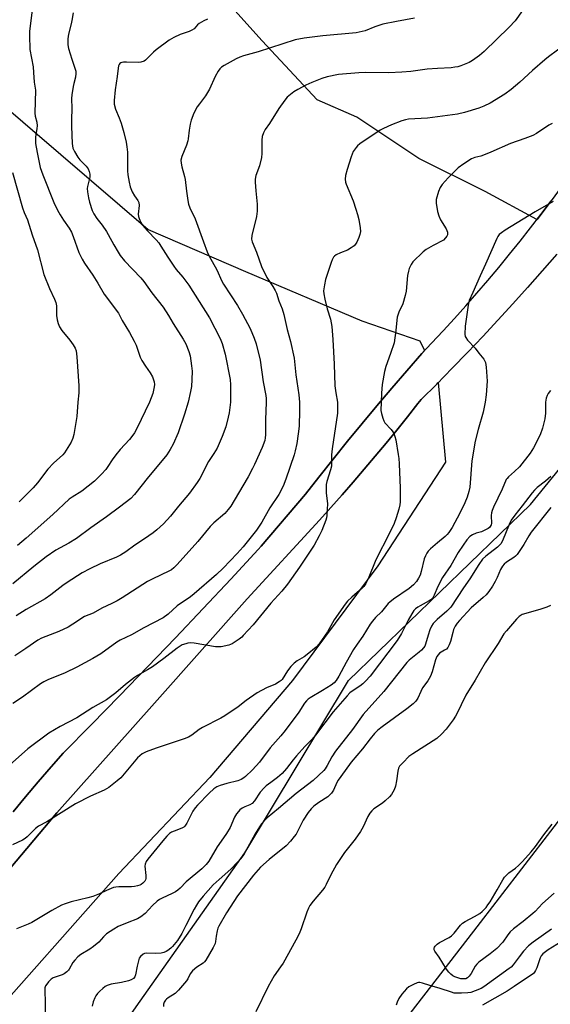
# Model space of a CAD drawing. Units: inches. Extents: x 1165771 to 1171771, y 549459 to 553459.
# Drawn here: x 1167891 to 1168092, y 551772 to 552145 of the extents above; entities that cross this region are included whole.
import ezdxf

# ---------------------------------------------------------------- set-up
doc = ezdxf.new("R2010")
doc.units = ezdxf.units.IN
doc.header["$MEASUREMENT"] = 0
for name, color, linetype in [('NTRL-Pasture Land', 2, 'Continuous'), ('TRANS-Road', 130, 'Continuous'), ('Undefined', 1, 'Continuous')]:
    doc.layers.add(name, color=color, linetype=linetype)

msp = doc.modelspace()

# ---------------------------------------------------------------- linework, layer by layer
at = {"layer": 'NTRL-Pasture Land'}
for points in [[(1168359.35, 552204.69), (1168348.39, 552145.1), (1168351.9, 552106.48), (1168344.27, 552089.46), (1168327.5, 552054.51), (1168286.82, 552024.13), (1168286.64, 552015.91), (1168243.16, 551973.52), (1168217.93, 551950.74), (1168193.05, 551939.8), (1168142.2, 551899.98), (1168101.84, 551849.95), (1168062.96, 551799.44), (1168015.44, 551738.09)], [(1167926.53, 551758.65), (1167976.13, 551829.12), (1168015.55, 551894.44), (1168084.57, 551961.21), (1168121.87, 552007.05), (1168161.1, 552055.16), (1168203.98, 552101.93), (1168235.8, 552143.11), (1168246.4, 552148.54)], [(1167877.92, 551812.44), (1167904.89, 551844.25), (1167941.88, 551885.86), (1167977.02, 551925.44), (1168004.48, 551955.29), (1168008.78, 551960.09), (1168013.05, 551964.91), (1168017.27, 551969.77), (1168021.46, 551974.66), (1168025.62, 551979.57), (1168029.73, 551984.51), (1168033.81, 551989.48), (1168037.84, 551994.48), (1168041.84, 551999.5), (1168043.03, 552001.01), (1168048.94, 552006.94), (1168049.46, 552007.46), (1168052.24, 551977.33), (1168026.58, 551937.91), (1167994.26, 551894.47), (1167962.85, 551857.62), (1167928.33, 551821.21), (1167874.82, 551760.83)]]:
    msp.add_lwpolyline(points, dxfattribs=at)
for points in [[(1168141.65, 552146.43, 0), (1168130.75, 552130.88, 0), (1168119.79, 552115.39, 0), (1168110.7, 552102.64, 0), (1168107.14, 552097.31, 0), (1168103.52, 552092.02, 0), (1168099.84, 552086.77, 0), (1168096.11, 552081.56, 0), (1168092.32, 552076.39, 0), (1168088.47, 552071.26, 0), (1168086.99, 552069.34, 0), (1168086.92, 552069.33, 0), (1168067.31, 552079.95, 0), (1168042.18, 552092.51, 0), (1168018.7, 552108.15, 0), (1168003.57, 552114.73, 0), (1167982.8, 552137.08, 0), (1167946.18, 552177.91, 0)], [(1167852.58, 552140.34, 0), (1167895.58, 552103.22, 0), (1167939.45, 552065.62, 0), (1167976.41, 552049.67, 0), (1168020.55, 552030.87, 0), (1168042.54, 552023.38, 0), (1168044.36, 552019.7, 0), (1168043.3, 552018.58, 0), (1168037.57, 552012, 0), (1168031.89, 552005.38, 0), (1168026.26, 551998.71, 0), (1168020.67, 551992, 0), (1168015.14, 551985.25, 0), (1168009.65, 551978.45, 0), (1168004.2, 551971.62, 0), (1167999.15, 551965.17, 0), (1167982.33, 551945.4, 0), (1167981.19, 551944.17, 0), (1167970.8, 551932.97, 0), (1167960.36, 551921.82, 0), (1167949.85, 551910.72, 0), (1167939.3, 551899.68, 0), (1167928.69, 551888.68, 0), (1167918.02, 551877.74, 0), (1167907.3, 551866.85, 0), (1167902.71, 551861.66, 0), (1167897.84, 551856.03, 0), (1167893.04, 551850.35, 0), (1167888.3, 551844.62, 0)]]:
    msp.add_polyline3d(points, dxfattribs=at)
at = {"layer": 'TRANS-Road'}
for points in [[(1167888.3, 551844.62), (1167893.04, 551850.35), (1167897.84, 551856.03), (1167902.71, 551861.66), (1167907.3, 551866.85), (1167918.02, 551877.74), (1167928.69, 551888.68), (1167939.3, 551899.68), (1167949.85, 551910.72), (1167960.36, 551921.82), (1167970.8, 551932.97), (1167981.19, 551944.17), (1167982.33, 551945.4), (1167999.15, 551965.17), (1168004.2, 551971.62), (1168009.65, 551978.45), (1168015.14, 551985.25), (1168020.67, 551992), (1168026.26, 551998.71), (1168031.89, 552005.38), (1168037.57, 552012), (1168043.3, 552018.58), (1168046.98, 552022.43), (1168051.37, 552027.1), (1168055.7, 552031.82), (1168059.98, 552036.59), (1168064.21, 552041.41), (1168068.39, 552046.27), (1168072.52, 552051.18), (1168076.59, 552056.14), (1168080.6, 552061.14), (1168084.56, 552066.18), (1168088.47, 552071.26), (1168092.32, 552076.39)], [(1168094.49, 552056.15), (1168088.98, 552049.83), (1168083.41, 552043.56), (1168077.79, 552037.33), (1168072.12, 552031.16), (1168066.4, 552025.03), (1168060.63, 552018.95), (1168054.81, 552012.92), (1168048.94, 552006.94), (1168043.03, 552001.01), (1168041.84, 551999.5), (1168037.84, 551994.48), (1168033.81, 551989.48), (1168029.73, 551984.51), (1168025.62, 551979.57), (1168021.46, 551974.66), (1168017.27, 551969.77), (1168013.05, 551964.91), (1168008.78, 551960.09), (1168004.48, 551955.29), (1167977.02, 551925.44), (1167941.88, 551885.86), (1167904.89, 551844.25), (1167877.92, 551812.44)]]:
    msp.add_lwpolyline(points, dxfattribs=at)
at = {"layer": 'Undefined'}
for points, elevation in [([(1167895.47, 552148.81), (1167894.7, 552142.88), (1167894.49, 552140.63), (1167894.46, 552139.18), (1167894.67, 552133.82), (1167895.84, 552127.3), (1167896.05, 552125.11), (1167896.23, 552121.46), (1167896.8, 552118.47), (1167896.55, 552109.65), (1167896.7, 552108.5), (1167897.26, 552106.23), (1167897.36, 552104.9), (1167897.3, 552103.84), (1167896.8, 552100.56), (1167896.73, 552099.09), (1167896.77, 552098.22), (1167897.36, 552094.71), (1167898.58, 552089.07), (1167899.49, 552086.27), (1167903.71, 552075.77), (1167905.08, 552072.89), (1167906.09, 552071.1), (1167907.34, 552069.1), (1167909.56, 552066.03), (1167910.43, 552064.58), (1167911.12, 552062.93), (1167913.27, 552056.86), (1167914.51, 552054.25), (1167915.4, 552052.75), (1167918.53, 552048.25), (1167920.42, 552045.19), (1167922.83, 552041.08), (1167928.25, 552033.78), (1167929.61, 552031.02), (1167932.4, 552026.5), (1167934.22, 552023.24), (1167934.9, 552021.65), (1167936.51, 552017.18), (1167937.12, 552015.86), (1167938.44, 552013.7), (1167940.29, 552011.21), (1167941.11, 552009.66), (1167941.56, 552008.58), (1167941.77, 552007.77), (1167941.86, 552006.72), (1167941.82, 552005.92), (1167941.32, 552003.4), (1167940.04, 552000)], 230), ([(1168081.51, 552148.6), (1168078.74, 552144.78), (1168076.41, 552142.32), (1168066.92, 552133.04), (1168065.14, 552131.53), (1168062.47, 552129.72), (1168061.23, 552128.97), (1168058.08, 552127.65), (1168056.99, 552127.31), (1168055.85, 552127.08), (1168054.38, 552126.92), (1168049.29, 552126.69), (1168045.33, 552126.41), (1168039.18, 552125.56), (1168035.72, 552125.29), (1168030.8, 552125.04), (1168021.77, 552125.09), (1168019.4, 552125.01), (1168011.66, 552124.31), (1168007.43, 552123.43), (1168005.43, 552122.82), (1168001.64, 552121.36), (1167999.31, 552120.33), (1167996.26, 552118.72), (1167994.78, 552117.84), (1167993.46, 552116.83), (1167992.23, 552115.71), (1167991.29, 552114.57), (1167989.02, 552111.43), (1167985.51, 552105.78), (1167983.86, 552103.46), (1167983.21, 552102.19), (1167982.74, 552100.84), (1167982.58, 552099.4), (1167982.64, 552094.36), (1167982.54, 552092.89), (1167981.77, 552089.71), (1167980.39, 552086.09), (1167980.05, 552084.67), (1167980.05, 552083.49), (1167980.3, 552080.22), (1167980.84, 552075.16), (1167980.8, 552072.49), (1167980.58, 552070.43), (1167978.87, 552063.3), (1167978.73, 552061.9), (1167978.94, 552060.83), (1167980.62, 552056.94), (1167982.49, 552051.55), (1167984.51, 552047.31), (1167986.85, 552043.99), (1167987.69, 552042.43), (1167988.13, 552041.37), (1167989.12, 552038.46), (1167990.3, 552035.47), (1167991.01, 552033.35), (1167992.28, 552027.59), (1167993.49, 552023.01), (1167994.83, 552016.77), (1167995.51, 552010.49), (1167996.65, 552002.79), (1167996.85, 552000)], 222), ([(1167911.05, 552147.77), (1167910.59, 552144.81), (1167910.35, 552143.64), (1167909.27, 552139.64), (1167909.02, 552137.93), (1167909.08, 552135.64), (1167909.3, 552134.21), (1167910.5, 552130.22), (1167911.83, 552126.44), (1167912.04, 552125.63), (1167912.13, 552124.76), (1167912, 552123.34), (1167911.32, 552120.91), (1167911.09, 552119.79), (1167910.6, 552116.67), (1167910.46, 552115.24), (1167910.54, 552111.45), (1167910.39, 552107.28), (1167910.41, 552104.62), (1167910.74, 552098.14), (1167910.99, 552096.46), (1167911.52, 552095.14), (1167912.89, 552092.95), (1167913.61, 552092.05), (1167916.03, 552089.58), (1167916.73, 552088.59), (1167917.18, 552087.61), (1167917.37, 552086.54), (1167917.37, 552085.45), (1167916.46, 552081.93), (1167916.41, 552081.08), (1167916.48, 552079.9), (1167916.83, 552077.6), (1167917.24, 552075.91), (1167918.23, 552072.83), (1167918.88, 552071.5), (1167920.02, 552069.75), (1167922.05, 552067.2), (1167923.64, 552064.82), (1167924.38, 552063.6), (1167926.47, 552059.7), (1167928.12, 552056.91), (1167928.93, 552055.71), (1167930.58, 552053.73), (1167936.69, 552047.25), (1167937.8, 552045.85), (1167940.88, 552041.55), (1167945.15, 552036.16), (1167947.23, 552032.9), (1167948.97, 552029.85), (1167952.81, 552023.93), (1167953.79, 552022.2), (1167954.93, 552019.3), (1167955.42, 552017.66), (1167955.98, 552013.87), (1167956.17, 552011.82), (1167956.11, 552008.72), (1167955.89, 552005.96), (1167955.56, 552004.05), (1167954.64, 552000)], 228), ([(1167962.02, 552145.29), (1167960.65, 552144.75), (1167958.85, 552143.7), (1167958.17, 552143.15), (1167956.91, 552141.69), (1167956.13, 552141.12), (1167955.1, 552140.71), (1167951.6, 552139.58), (1167949.23, 552138.38), (1167947.46, 552137.34), (1167942.6, 552133.73), (1167941.57, 552132.8), (1167939.06, 552130.25), (1167938.45, 552129.74), (1167938, 552129.47), (1167936.73, 552129.05), (1167935.66, 552128.92), (1167931.29, 552129.1), (1167930.12, 552129.07), (1167929.58, 552128.96), (1167929.17, 552128.75), (1167928.81, 552128.47), (1167928.53, 552128.11), (1167928.31, 552127.61), (1167928.14, 552126.77), (1167927.77, 552123.63), (1167926.98, 552118.57), (1167926.58, 552114.53), (1167926.61, 552113.1), (1167927.11, 552111.16), (1167928.47, 552107.97), (1167929.24, 552105.87), (1167930.25, 552102.37), (1167931.15, 552098.64), (1167931.47, 552096.91), (1167931.71, 552094.88), (1167931.69, 552087.8), (1167931.83, 552086.36), (1167932.29, 552083.46), (1167932.65, 552081.75), (1167933.43, 552079.87), (1167934.27, 552078.34), (1167935.63, 552076.5), (1167935.97, 552075.75), (1167936.05, 552074.63), (1167935.75, 552071.38), (1167935.86, 552070.55), (1167936.1, 552069.76), (1167936.74, 552068.21), (1167937.37, 552067.26), (1167939.25, 552065.03), (1167942.57, 552061.63), (1167943.55, 552060.51), (1167944.37, 552059.3), (1167946.94, 552055.02), (1167949.23, 552051.6), (1167950.15, 552050.44), (1167952.68, 552047.51), (1167954.96, 552044.46), (1167962.71, 552031.99), (1167966.81, 552024.2), (1167967.6, 552022.29), (1167968.76, 552018.26), (1167970.64, 552008.64), (1167970.78, 552006.61), (1167970.71, 552000)], 226), ([(1168040.5, 552145.68), (1168033.66, 552144.49), (1168028.57, 552143.46), (1168025.51, 552142.48), (1168021.78, 552140.96), (1168019.56, 552140.37), (1168018.41, 552140.21), (1168005.73, 552139.01), (1167998.66, 552138.11), (1167995.25, 552137.56), (1167981.23, 552132.99), (1167975.61, 552131.38), (1167974.23, 552130.91), (1167972.92, 552130.27), (1167968.3, 552127.73), (1167967.32, 552127.11), (1167966.69, 552126.54), (1167966.03, 552125.61), (1167964.89, 552123.58), (1167962.74, 552118.84), (1167962.07, 552117.52), (1167961.23, 552116.3), (1167958.92, 552113.29), (1167958.13, 552112.04), (1167956.84, 552109.68), (1167955.78, 552107), (1167955.43, 552105.56), (1167955.02, 552103.2), (1167954.73, 552099.99), (1167954.58, 552099.15), (1167954.03, 552097.53), (1167952.29, 552093.2), (1167951.93, 552091.82), (1167951.99, 552090.72), (1167952.27, 552089.32), (1167953.32, 552085.68), (1167953.58, 552084.56), (1167954.06, 552080.04), (1167954.52, 552076.55), (1167954.78, 552075.12), (1167955.27, 552073.78), (1167957.31, 552069.55), (1167960.44, 552060.91), (1167961.9, 552057.09), (1167962.6, 552055.49), (1167965.61, 552050.28), (1167967.44, 552046), (1167968.08, 552044.76), (1167973.39, 552036.7), (1167975.3, 552033.42), (1167978.18, 552028.03), (1167979.74, 552024.37), (1167980.46, 552022.2), (1167981.95, 552016.01), (1167983.11, 552007.82), (1167984.12, 552002.54), (1167984.25, 552001.4), (1167984.25, 552000)], 224), ([(1168098.14, 552136.07), (1168091.34, 552131.06), (1168089.96, 552129.96), (1168085.29, 552125.89), (1168080.53, 552121.41), (1168077.13, 552118.61), (1168074.77, 552116.86), (1168069.19, 552113.44), (1168066.8, 552112.32), (1168064.95, 552111.62), (1168059.55, 552109.97), (1168056.86, 552109.3), (1168045.48, 552107.76), (1168038.21, 552107.4), (1168037.07, 552107.21), (1168035.67, 552106.83), (1168031.75, 552105.24), (1168028.81, 552103.88), (1168027.55, 552103.2), (1168019.82, 552098.03), (1168018.96, 552097.33), (1168018.41, 552096.71), (1168017.32, 552095.09), (1168016.53, 552093.18), (1168014.95, 552088.33), (1168014.39, 552086.03), (1168014.23, 552084.61), (1168014.38, 552083.54), (1168014.62, 552082.72), (1168017.21, 552076.43), (1168018.3, 552073.32), (1168018.94, 552071.21), (1168019.37, 552069.3), (1168019.92, 552066.19), (1168019.98, 552064.76), (1168019.83, 552063.63), (1168019.47, 552062.55), (1168018.62, 552060.73), (1168018.18, 552060.01), (1168017.62, 552059.41), (1168016.5, 552058.6), (1168015.06, 552057.75), (1168012.46, 552056.72), (1168010.87, 552055.97), (1168010.19, 552055.48), (1168009.85, 552055.07), (1168009.31, 552054.1), (1168008.88, 552053.06), (1168006.74, 552046.62), (1168006.34, 552044.62), (1168006.04, 552042.31), (1168006.08, 552041.16), (1168006.48, 552039.16), (1168007.37, 552035.47), (1168008.65, 552031.58), (1168009.12, 552028.73), (1168009.53, 552023.78), (1168010.11, 552014.42), (1168010.33, 552006.24), (1168010.67, 552003.58), (1168011.33, 552000)], 220), ([(1168092.72, 552105.83), (1168091.44, 552105.08), (1168086.83, 552102), (1168085.36, 552101.2), (1168082.39, 552100.07), (1168076.94, 552098.23), (1168069.53, 552094.89), (1168067.34, 552094.01), (1168065.67, 552093.44), (1168063.41, 552092.87), (1168062.13, 552092.36), (1168059.21, 552090.47), (1168057.13, 552088.91), (1168053.25, 552085.19), (1168051, 552082.64), (1168050.2, 552081.5), (1168049.6, 552079.92), (1168048.79, 552076.91), (1168048.73, 552076.36), (1168048.76, 552075.52), (1168049.27, 552072.41), (1168049.69, 552070.76), (1168050.44, 552069.26), (1168052.56, 552065.82), (1168053, 552064.56), (1168053.06, 552064.06), (1168053, 552063.56), (1168052.79, 552063.06), (1168052.32, 552062.36), (1168051.49, 552061.57), (1168047.57, 552059.53), (1168045.01, 552057.99), (1168043.84, 552057.12), (1168039.93, 552053.27), (1168039.28, 552052.34), (1168038.56, 552050.8), (1168038.21, 552049.72), (1168037.91, 552048.11), (1168037.31, 552042.19), (1168037, 552040.49), (1168036.11, 552037.42), (1168034.64, 552034.23), (1168034, 552032.33), (1168033.83, 552031.15), (1168033.5, 552027.27), (1168032.76, 552022.6), (1168031.45, 552018.49), (1168029.69, 552013.63), (1168029.2, 552011.66), (1168028.3, 552006.81), (1168028.02, 552003.46), (1168027.88, 552000)], 218), ([(1168011.33, 552000), (1168011.37, 551997.73), (1168011.3, 551995.84), (1168009.3, 551982.41), (1168009.09, 551980.06), (1168009.07, 551976.83), (1168008.98, 551975.77), (1168008.68, 551974.45), (1168007.27, 551969.94), (1168007.05, 551968.79), (1168006.99, 551967.31), (1168007.04, 551965.53), (1168007.56, 551961.63), (1168007.27, 551957.01), (1168007.13, 551956.16), (1168006.88, 551955.31), (1168005.39, 551951.42), (1168004.4, 551949.3), (1168002.41, 551945.86), (1167996.87, 551937.51), (1167992.39, 551931), (1167990.19, 551928.35), (1167986, 551923.75), (1167979.31, 551915.63), (1167975.6, 551911.51), (1167974.97, 551910.9), (1167974.06, 551910.18), (1167971.39, 551908.42), (1167970.04, 551907.93), (1167967.22, 551907.29), (1167966.1, 551907.19), (1167965.02, 551907.27), (1167956.92, 551908.58), (1167955.46, 551908.72), (1167954.61, 551908.63), (1167953.77, 551908.42), (1167952.41, 551907.95), (1167951.64, 551907.56), (1167950.45, 551906.73), (1167945.46, 551902.84), (1167941.09, 551899.71), (1167939.2, 551898.5), (1167935.51, 551896.42), (1167934.33, 551895.61), (1167930.92, 551893), (1167927.29, 551889.82), (1167923.69, 551887.19), (1167918.53, 551884.25), (1167912.49, 551880.28), (1167906.12, 551877.01), (1167901.8, 551874.47), (1167893.9, 551868.6), (1167886.88, 551862.38)], 220), ([(1168027.88, 552000), (1168027.8, 551996.88), (1168028, 551995.74), (1168028.5, 551994.04), (1168028.91, 551992.95), (1168029.33, 551992.21), (1168031.69, 551989.67), (1168032.29, 551988.83), (1168032.66, 551988.15), (1168033.04, 551987.09), (1168033.38, 551985.72), (1168034.38, 551980.17), (1168034.59, 551978.7), (1168034.73, 551976.61), (1168035.09, 551967.47), (1168035.06, 551962.27), (1168034.91, 551961.13), (1168034.52, 551959.47), (1168033.62, 551956.15), (1168032.79, 551954.04), (1168031.07, 551950.36), (1168025.83, 551940.22), (1168022.93, 551933.06), (1168022.02, 551931.28), (1168021.26, 551930.12), (1168020.7, 551929.49), (1168016.75, 551926.13), (1168015.16, 551924.56), (1168014.24, 551923.49), (1168010.06, 551917.44), (1168007.47, 551912.96), (1168004.4, 551908.42), (1168003.17, 551907.18), (1167999.84, 551904.32), (1167998.67, 551903.5), (1167996.02, 551901.88), (1167994.9, 551901.01), (1167993.67, 551899.74), (1167992.32, 551898.19), (1167990.29, 551894.87), (1167989.92, 551894.47), (1167989.25, 551893.97), (1167987.76, 551893.13), (1167984.39, 551891.72), (1167980.88, 551889.79), (1167976.72, 551886.94), (1167973.59, 551884.54), (1167968.63, 551881.02), (1167967.13, 551880.19), (1167960.1, 551876.69), (1167958.9, 551875.87), (1167956.12, 551873.73), (1167954.86, 551872.94), (1167953.21, 551872.3), (1167942.49, 551868.74), (1167938.73, 551867.36), (1167937.22, 551866.6), (1167936.32, 551865.95), (1167935.52, 551865.14), (1167929.1, 551857.6), (1167927.79, 551856.44), (1167924.57, 551853.93), (1167922.8, 551852.88), (1167917.68, 551850.57), (1167911.94, 551847.65), (1167901.09, 551840.83), (1167897.95, 551839.19), (1167896.83, 551838.33), (1167893.63, 551835.16), (1167892.82, 551834.48), (1167891.81, 551833.91), (1167888.1, 551832.18)], 218), ([(1167996.85, 552000), (1167996.96, 551996.95), (1167996.77, 551991), (1167996.46, 551988.09), (1167995.89, 551984.36), (1167995.29, 551981.55), (1167994.86, 551980.05), (1167991.75, 551970.82), (1167990.7, 551968.14), (1167989.05, 551964.99), (1167985.65, 551959.92), (1167982.58, 551954.57), (1167980.59, 551951.56), (1167975.54, 551945.2), (1167973.27, 551942.67), (1167967.98, 551937.03), (1167965.47, 551934.67), (1167956.92, 551927.29), (1167955.5, 551926.23), (1167950.55, 551922.83), (1167947.06, 551919.62), (1167945.16, 551918.22), (1167937.87, 551914.48), (1167933.13, 551911.76), (1167928.83, 551909.78), (1167927.66, 551909.03), (1167921.51, 551904.62), (1167918.55, 551902.88), (1167912.48, 551899.55), (1167908.05, 551897.38), (1167901.42, 551894.72), (1167899.88, 551893.99), (1167898.7, 551893.19), (1167891.85, 551888.13), (1167888.18, 551885.8)], 222), ([(1167954.64, 552000), (1167953.34, 551995.49), (1167950.83, 551988.39), (1167948.93, 551984.13), (1167947.87, 551982.04), (1167946.56, 551980.06), (1167945.5, 551978.64), (1167939.58, 551971.72), (1167934.35, 551965.04), (1167932.99, 551963.56), (1167928.69, 551960.18), (1167923.7, 551956.53), (1167917.75, 551952.39), (1167912.36, 551948.35), (1167909.45, 551946.53), (1167904.45, 551943.93), (1167900.87, 551941.44), (1167896.16, 551937.78), (1167888.23, 551931.19)], 228), ([(1167984.25, 552000), (1167984.06, 551993.34), (1167983.99, 551987.64), (1167983.9, 551986.53), (1167983.71, 551985.5), (1167982.74, 551982.85), (1167979.85, 551976.42), (1167979.08, 551974.85), (1167977.38, 551971.69), (1167972.16, 551962.71), (1167970.84, 551960.59), (1167969.87, 551959.28), (1167968.59, 551957.88), (1167964.46, 551954.32), (1167962.98, 551952.92), (1167958.32, 551947.23), (1167950.46, 551938.42), (1167949.21, 551937.17), (1167948.34, 551936.51), (1167947.37, 551935.96), (1167941.23, 551933.08), (1167939.21, 551932), (1167929.63, 551925.78), (1167927.8, 551924.68), (1167925.77, 551923.66), (1167921.87, 551921.9), (1167918.65, 551920.07), (1167915.42, 551918.72), (1167910.93, 551915.79), (1167909.2, 551914.75), (1167905.58, 551913.06), (1167899.07, 551910.52), (1167897.6, 551909.77), (1167893.11, 551906.59), (1167888.88, 551903.88)], 224), ([(1167970.71, 552000), (1167970.21, 551996.06), (1167969.88, 551994.37), (1167968.91, 551990.72), (1167967.57, 551987.03), (1167965.62, 551982.57), (1167964.45, 551980.6), (1167962.43, 551977.5), (1167959.12, 551971.09), (1167958.15, 551969.62), (1167955.17, 551965.54), (1167951.01, 551960.56), (1167947.95, 551956.75), (1167945.37, 551953.94), (1167942.74, 551951.58), (1167941.38, 551950.48), (1167938.11, 551948.22), (1167934.48, 551945.85), (1167930.99, 551943.32), (1167929.04, 551942.08), (1167927.47, 551941.3), (1167921.26, 551938.7), (1167917.35, 551936.84), (1167914.47, 551935.28), (1167908.8, 551931.7), (1167907.12, 551930.52), (1167902.53, 551926.93), (1167900.39, 551925.41), (1167893.18, 551921.39), (1167889.46, 551918.95)], 226), ([(1168067.32, 552000), (1168066.63, 551996.23), (1168064.63, 551989.71), (1168063.48, 551985.32), (1168062.21, 551977.83), (1168061.56, 551967.83), (1168061.18, 551966.16), (1168060.45, 551964), (1168059.57, 551961.88), (1168057.76, 551957.96), (1168054.75, 551952.54), (1168053.58, 551950.66), (1168052.91, 551949.82), (1168052.17, 551949.06), (1168049.2, 551946.67), (1168046.55, 551944.39), (1168045.75, 551943.56), (1168045.24, 551942.83), (1168044.68, 551941.78), (1168044.25, 551940.67), (1168043.03, 551935.77), (1168042.62, 551934.4), (1168042.09, 551933.27), (1168041.26, 551932.07), (1168040.13, 551930.75), (1168038.49, 551929.31), (1168032.55, 551925.28), (1168031.15, 551924.22), (1168030.59, 551923.65), (1168028.05, 551920.52), (1168025.77, 551918.32), (1168024.56, 551917.02), (1168023.69, 551915.85), (1168020.87, 551911.31), (1168018.75, 551908.29), (1168017.44, 551906.28), (1168014.62, 551901.34), (1168011.84, 551896.08), (1168010.81, 551894.44), (1168010.03, 551893.59), (1168008.91, 551892.69), (1168005.69, 551890.72), (1168000.89, 551887.92), (1168000.19, 551887.41), (1167999.56, 551886.82), (1167998.85, 551885.9), (1167996.6, 551882.49), (1167991.46, 551875.46), (1167989.86, 551873.52), (1167985.8, 551868.97), (1167981.69, 551863.52), (1167979.12, 551860.64), (1167976.42, 551858.03), (1167975.74, 551857.53), (1167974.77, 551856.98), (1167973.47, 551856.45), (1167969.28, 551855.43), (1167966.85, 551854.68), (1167965.56, 551854.14), (1167964.36, 551853.32), (1167962.61, 551851.77), (1167958.22, 551847.19), (1167957.27, 551846.11), (1167956.47, 551844.89), (1167954.21, 551840.41), (1167953.44, 551839.22), (1167953.03, 551838.86), (1167952.3, 551838.46), (1167949.36, 551837.37), (1167948.34, 551836.91), (1167947.65, 551836.42), (1167946.62, 551835.37), (1167945.06, 551833.59), (1167939.35, 551826.66), (1167938.73, 551825.78), (1167938.36, 551824.79), (1167938.26, 551823.98), (1167938.68, 551820.49), (1167938.66, 551819.38), (1167938.51, 551818.86), (1167938.27, 551818.38), (1167937.5, 551817.55), (1167936.8, 551817.05), (1167936.29, 551816.8), (1167935.47, 551816.55), (1167934.34, 551816.33), (1167933.22, 551816.25), (1167928.36, 551816.18), (1167927.19, 551816.08), (1167926.34, 551815.91), (1167923.67, 551814.85), (1167921, 551813.49), (1167918.58, 551812.58), (1167916.65, 551812), (1167910.27, 551810.47), (1167908.02, 551809.77), (1167906.66, 551809.24), (1167902.92, 551807.22), (1167895.33, 551802.68), (1167893.98, 551802.06), (1167889.57, 551800.29)], 216), ([(1167940.04, 552000), (1167935.2, 551990.12), (1167934.31, 551988.46), (1167933.69, 551987.51), (1167932.41, 551985.85), (1167928.92, 551982.14), (1167927.23, 551980.09), (1167925.81, 551978.2), (1167924.22, 551975.6), (1167923.43, 551974.5), (1167921.83, 551972.79), (1167919.11, 551970.09), (1167914.3, 551966.32), (1167910.62, 551964.05), (1167909.52, 551963.25), (1167903.37, 551957.47), (1167893.24, 551948.48), (1167889.96, 551945.71)], 230), ([(1167912.88, 552000), (1167912.5, 551994.65), (1167911.31, 551987.75), (1167910.89, 551986.44), (1167910.24, 551984.94), (1167908.44, 551981.84), (1167907.78, 551980.88), (1167907.08, 551980.06), (1167903.64, 551976.94), (1167901.4, 551974.61), (1167897.53, 551969.5), (1167895.89, 551967.6), (1167890.61, 551962.31)], 232), ([(1168090.27, 552000), (1168090.15, 551995.91), (1168089.94, 551993.68), (1168089.11, 551990.15), (1168088.16, 551987.7), (1168085.65, 551982.74), (1168084.35, 551980.76), (1168080.32, 551975.59), (1168078.51, 551973.78), (1168076.16, 551971.77), (1168075.61, 551971.15), (1168075.32, 551970.69), (1168073.75, 551967), (1168070.48, 551960.27), (1168069.92, 551958.96), (1168069.71, 551958.14), (1168069.59, 551957.03), (1168069.71, 551954.09), (1168069.6, 551953.56), (1168069.26, 551952.88), (1168068.95, 551952.48), (1168068.52, 551952.14), (1168067.26, 551951.46), (1168065.91, 551950.93), (1168063.85, 551950.35), (1168062.51, 551949.76), (1168061.57, 551949.08), (1168060.43, 551947.82), (1168058.94, 551945.86), (1168057.03, 551943.09), (1168054.28, 551938.09), (1168051.11, 551933.5), (1168049.39, 551930.14), (1168048.02, 551926.88), (1168047.47, 551925.89), (1168046.76, 551925.12), (1168046.08, 551924.65), (1168042.62, 551922.86), (1168041.74, 551922.34), (1168040.85, 551921.61), (1168040.28, 551920.98), (1168039.51, 551919.8), (1168038.12, 551917.32), (1168035.58, 551912.31), (1168033.92, 551909.66), (1168023.68, 551896.17), (1168021.97, 551894.23), (1168020.94, 551893.21), (1168019.76, 551892.31), (1168016.87, 551890.48), (1168016.01, 551889.74), (1168015.01, 551888.68), (1168009.64, 551882.55), (1168003, 551873.68), (1168001.59, 551872.14), (1167998.94, 551869.47), (1167995.82, 551865.94), (1167994.49, 551864.37), (1167992, 551861.08), (1167990.33, 551859.2), (1167988.6, 551857.71), (1167986.08, 551855.78), (1167984.23, 551854.48), (1167983.45, 551853.81), (1167981.98, 551852.06), (1167979.82, 551848.88), (1167978.9, 551847.84), (1167978.03, 551847.3), (1167976.19, 551846.52), (1167975.21, 551846.02), (1167974.3, 551845.41), (1167973.71, 551844.82), (1167973.03, 551843.88), (1167972.27, 551842.64), (1167970.6, 551838.75), (1167969.25, 551836.48), (1167968.12, 551834.77), (1167965.65, 551831.33), (1167962.52, 551825.97), (1167961.54, 551824.7), (1167959.91, 551823.05), (1167953.95, 551818.07), (1167951.67, 551815.67), (1167950.82, 551814.89), (1167949.86, 551814.28), (1167948.58, 551813.62), (1167944.78, 551811.96), (1167943.83, 551811.41), (1167942.97, 551810.77), (1167941.14, 551809.09), (1167938.41, 551806.11), (1167936.77, 551804.82), (1167935.47, 551804.12), (1167931.59, 551802.6), (1167928.17, 551801.11), (1167926.42, 551800.1), (1167923.75, 551798.35), (1167922.56, 551797.28), (1167920.76, 551795.27), (1167918.75, 551793.55), (1167917.33, 551792.51), (1167914, 551790.58), (1167912.87, 551789.67), (1167911.69, 551788.43), (1167910.97, 551787.54), (1167909.59, 551785), (1167909.24, 551784.54), (1167908.62, 551783.94), (1167907.69, 551783.25), (1167906.93, 551782.84), (1167904.19, 551781.98), (1167903.41, 551781.66), (1167902.72, 551781.2), (1167901.74, 551780.19), (1167901.02, 551779.31), (1167900.58, 551778.62), (1167900.33, 551777.86), (1167900.25, 551777.05), (1167900.43, 551772.2), (1167900.48, 551768.23)], 214), ([(1168092.28, 551971.87), (1168090.24, 551970.15), (1168087.06, 551967.67), (1168086.05, 551966.73), (1168085.11, 551965.67), (1168081.4, 551960.71), (1168078.55, 551957.22), (1168077.21, 551955.26), (1168076.4, 551953.7), (1168073.94, 551947.48), (1168073.24, 551946.26), (1168072.02, 551945.06), (1168067.52, 551941.68), (1168066.3, 551940.54), (1168064.87, 551938.47), (1168061.46, 551933.07), (1168059.07, 551929.62), (1168054.25, 551922.32), (1168052.84, 551920.76), (1168049.06, 551917.57), (1168047.64, 551916.04), (1168047, 551915.04), (1168046.34, 551913.7), (1168045.66, 551911.73), (1168044.7, 551908.2), (1168044.4, 551907.5), (1168043.96, 551906.83), (1168043.2, 551905.98), (1168042.35, 551905.19), (1168038.54, 551902.19), (1168037.6, 551901.29), (1168028.84, 551890.29), (1168021.01, 551881.56), (1168016.95, 551875.87), (1168010.62, 551867.67), (1168009.23, 551865.48), (1168007.46, 551862.18), (1168006.67, 551861), (1168006.14, 551860.34), (1168002.08, 551856.52), (1167995.61, 551851.59), (1167988.89, 551845.97), (1167984.66, 551842.32), (1167982.55, 551840.11), (1167981.72, 551838.96), (1167980.04, 551836.32), (1167977.34, 551831.19), (1167975.74, 551828.51), (1167974.56, 551826.88), (1167973.42, 551825.59), (1167970.8, 551822.95), (1167966.39, 551819.03), (1167964.22, 551816.92), (1167960.38, 551812.72), (1167958.63, 551810.46), (1167957.82, 551809.28), (1167956.96, 551807.79), (1167953.84, 551801.48), (1167952.28, 551798.48), (1167950.58, 551795.82), (1167948.79, 551793.58), (1167948.16, 551792.98), (1167947, 551792.08), (1167946.27, 551791.61), (1167945.5, 551791.28), (1167944.4, 551791.07), (1167942.41, 551790.9), (1167938.7, 551791.01), (1167938.06, 551790.87), (1167937.62, 551790.66), (1167936.61, 551789.78), (1167936.14, 551789.12), (1167935.91, 551788.61), (1167935.27, 551786.1), (1167934.7, 551782.81), (1167934.42, 551782.06), (1167933.94, 551781.44), (1167933.11, 551780.88), (1167932.09, 551780.49), (1167929.45, 551779.93), (1167925.51, 551779.24), (1167923.94, 551778.76), (1167923.21, 551778.36), (1167922.26, 551777.64), (1167921.15, 551776.63), (1167920.35, 551775.74), (1167919.63, 551774.79), (1167919.22, 551774.1), (1167918.63, 551772.58), (1167918.25, 551770.95)], 212), ([(1168092.2, 551960.09), (1168084.81, 551950.75), (1168083.84, 551949.31), (1168082.01, 551946.02), (1168079.4, 551942.26), (1168078.84, 551941.66), (1168078.23, 551941.16), (1168075.39, 551939.35), (1168074.51, 551938.55), (1168073.92, 551937.89), (1168073.12, 551936.53), (1168071.89, 551933.56), (1168071.15, 551931.99), (1168070.06, 551930.21), (1168068.72, 551928.25), (1168067.65, 551926.95), (1168066.63, 551925.92), (1168062.05, 551922.03), (1168057.56, 551917.28), (1168056.68, 551916.23), (1168055.94, 551915.03), (1168055.34, 551913.76), (1168055.01, 551912.67), (1168054.21, 551909.31), (1168053.7, 551907.99), (1168053.13, 551907.05), (1168052.61, 551906.42), (1168051.96, 551905.92), (1168050.69, 551905.25), (1168050.02, 551904.8), (1168049.48, 551904.25), (1168049.04, 551903.61), (1168048.46, 551902.37), (1168047.2, 551897.78), (1168046.58, 551896.14), (1168045.59, 551894.36), (1168043.53, 551891.63), (1168042.87, 551890.3), (1168041.76, 551887.77), (1168041.03, 551886.59), (1168040.05, 551885.6), (1168037.62, 551883.67), (1168028.21, 551876.95), (1168026.63, 551875.62), (1168025.35, 551874.4), (1168023.67, 551872.34), (1168020.84, 551868.59), (1168016.48, 551863.43), (1168014.19, 551860.36), (1168011.62, 551856.71), (1168011.1, 551855.73), (1168009.79, 551852.82), (1168009.01, 551851.67), (1168007.66, 551850.33), (1168004.28, 551848.24), (1168002.39, 551846.82), (1168001.31, 551845.84), (1168000.25, 551844.44), (1167998.33, 551841.49), (1167995.59, 551836.18), (1167994.93, 551835.25), (1167993.48, 551833.47), (1167991.89, 551831.79), (1167985.36, 551826.63), (1167982.14, 551823.66), (1167979.52, 551820.65), (1167973.42, 551812.83), (1167969.2, 551806.38), (1167966.32, 551801.34), (1167965.97, 551800.55), (1167965.68, 551799.46), (1167965.34, 551797.5), (1167965.1, 551795.46), (1167964.88, 551794.71), (1167964.11, 551793.17), (1167961.39, 551788.39), (1167960.89, 551787.75), (1167960.38, 551787.25), (1167957.92, 551785.67), (1167956.36, 551784.33), (1167955.48, 551783.24), (1167954.52, 551781.31), (1167954.06, 551780.58), (1167951.01, 551776.98), (1167949.75, 551775.77), (1167947.12, 551774.09), (1167946.45, 551773.59), (1167946.07, 551773.18), (1167945.62, 551772.44), (1167945.35, 551771.64), (1167945.27, 551770.8)], 210), ([(1168092.05, 551922.98), (1168090.74, 551922.33), (1168088.5, 551921.57), (1168082.79, 551919.93), (1168081.41, 551919.45), (1168080.28, 551918.73), (1168079.19, 551917.69), (1168075.37, 551913.31), (1168074.46, 551912.17), (1168072.27, 551908.56), (1168067.28, 551901.16), (1168063.58, 551894.64), (1168060.02, 551888.87), (1168058.17, 551885.2), (1168056.74, 551882.13), (1168056.1, 551880.97), (1168055.16, 551879.56), (1168052.52, 551876.07), (1168050.71, 551874.1), (1168048.94, 551872.49), (1168039.87, 551866.65), (1168038.4, 551865.62), (1168036.17, 551863.42), (1168034.88, 551861.92), (1168034.49, 551861.18), (1168034.16, 551860.12), (1168033.72, 551856.39), (1168033.28, 551854.42), (1168032.77, 551853.05), (1168031.8, 551851.25), (1168031.1, 551850.35), (1168029.45, 551848.8), (1168028.34, 551847.92), (1168025.15, 551845.85), (1168024.3, 551845.04), (1168023.55, 551844.12), (1168022.82, 551842.87), (1168021.06, 551838.93), (1168020.04, 551837.14), (1168018.03, 551834.34), (1168014, 551829.27), (1168010.9, 551824.64), (1168008.74, 551820.79), (1168007.08, 551817.06), (1168006.54, 551816.04), (1168005.67, 551814.9), (1168002.06, 551810.76), (1168000.83, 551809.09), (1168000.29, 551808.08), (1167999.66, 551806.55), (1167997.57, 551800.22), (1167996.81, 551798.38), (1167995.53, 551795.92), (1167990.68, 551787.26), (1167989.76, 551785.83), (1167987.28, 551782.39), (1167984.98, 551778.39), (1167980.37, 551768.83)], 208), ([(1168093.5, 551813.81), (1168089.03, 551809.87), (1168086.25, 551806.88), (1168085.4, 551806.08), (1168081.74, 551803), (1168078.12, 551800.24), (1168076.82, 551799.12), (1168075.86, 551798.03), (1168074, 551795.16), (1168071.78, 551792.81), (1168069.24, 551790.75), (1168064.98, 551787.62), (1168064.12, 551786.87), (1168063.59, 551786.15), (1168062.06, 551783.36), (1168061.21, 551782.27), (1168060.63, 551781.71), (1168059.97, 551781.35), (1168059.46, 551781.24), (1168058.06, 551781.36), (1168056.94, 551781.68), (1168055.85, 551782.11), (1168055.09, 551782.5), (1168054.27, 551783.06), (1168053.5, 551783.82), (1168052.66, 551784.91), (1168049.9, 551789.46), (1168048.21, 551791.83), (1168048, 551792.28), (1168047.95, 551792.9), (1168048.06, 551793.3), (1168048.33, 551793.72), (1168049.13, 551794.46), (1168050.06, 551795.11), (1168053.62, 551796.92), (1168054.6, 551797.55), (1168055.58, 551798.58), (1168058.02, 551801.68), (1168058.78, 551802.45), (1168059.72, 551803.07), (1168063.3, 551804.95), (1168065.32, 551806.14), (1168066.23, 551806.87), (1168067.66, 551808.39), (1168068.37, 551809.33), (1168069.16, 551810.57), (1168071.9, 551815.09), (1168073.97, 551818.84), (1168074.68, 551819.86), (1168076.3, 551821.45), (1168078.88, 551823.33), (1168080, 551824.29), (1168081.43, 551825.79), (1168084.72, 551829.49), (1168086.39, 551831.51), (1168089.63, 551835.95), (1168092.7, 551839.93)], 208), ([(1168092.54, 551800.1), (1168085.57, 551795.23), (1168083.81, 551793.86), (1168081.83, 551791.8), (1168080.16, 551789.7), (1168077.92, 551786.62), (1168077.13, 551785.75), (1168076.47, 551785.17), (1168066.83, 551778.23), (1168065.77, 551777.68), (1168063.59, 551776.7), (1168061.91, 551776.1), (1168060.76, 551775.94), (1168058.4, 551775.84), (1168056.64, 551775.82), (1168055.57, 551775.91), (1168054.52, 551776.2), (1168050.32, 551777.63), (1168046.31, 551778.71), (1168043.59, 551779.69), (1168042.55, 551779.94), (1168042.02, 551779.91), (1168041.48, 551779.77), (1168040.16, 551779.18), (1168038.34, 551778.21), (1168037.45, 551777.48), (1168035.77, 551775.49), (1168034.62, 551773.82), (1168034.01, 551772.47), (1168033.61, 551771.37)], 206), ([(1168096.15, 551795.36), (1168091.18, 551792.26), (1168089.25, 551790.76), (1168088.62, 551790.03), (1168088.2, 551789.23), (1168086.89, 551785.49), (1168086.47, 551784.49), (1168086.08, 551783.86), (1168085.6, 551783.38), (1168078.31, 551778.34), (1168075.73, 551776.67), (1168066.36, 551771.35)], 204)]:
    msp.add_lwpolyline(points, dxfattribs=dict(at, elevation=elevation))
for points in [[(1167888.1, 552087.2, 232), (1167891.88, 552073.78, 232), (1167892.53, 552071.99, 232), (1167893.73, 552069.19, 232), (1167895.47, 552063.48, 232), (1167897.52, 552057.83, 232), (1167899.99, 552048.49, 232), (1167902.07, 552043.14, 232), (1167903.97, 552039.19, 232), (1167904.49, 552037.89, 232), (1167904.71, 552036.62, 232), (1167904.78, 552032.93, 232), (1167905.03, 552031.28, 232), (1167905.34, 552029.94, 232), (1167905.9, 552028.69, 232), (1167906.78, 552027.28, 232), (1167909.76, 552023.64, 232), (1167911.12, 552021.85, 232), (1167911.8, 552020.6, 232), (1167912.2, 552019.54, 232), (1167912.5, 552017.26, 232), (1167913.24, 552006.27, 232), (1167913.2, 552003.62, 232), (1167912.88, 552000, 232)], [(1168093.1, 552076.19, 216), (1168086.27, 552072.25, 216), (1168074.91, 552065.29, 216), (1168073.47, 552064.33, 216), (1168072.64, 552063.6, 216), (1168072.18, 552062.95, 216), (1168071.79, 552062.17, 216), (1168067.5, 552052.44, 216), (1168065.4, 552048.03, 216), (1168062.69, 552041.67, 216), (1168061.27, 552038.63, 216), (1168060.85, 552036.9, 216), (1168059.73, 552028.93, 216), (1168059.67, 552025.83, 216), (1168059.78, 552025.03, 216), (1168059.98, 552024.53, 216), (1168060.65, 552023.6, 216), (1168063.48, 552020.53, 216), (1168064.98, 552018.71, 216), (1168066.76, 552016.39, 216), (1168067.2, 552015.66, 216), (1168067.41, 552015.13, 216), (1168067.68, 552013.39, 216), (1168068.06, 552008.02, 216), (1168067.7, 552002.86, 216), (1168067.32, 552000, 216)], [(1168092.05, 552004.54, 214), (1168091.27, 552003.37, 214), (1168090.89, 552002.58, 214), (1168090.52, 552001.55, 214), (1168090.35, 552000.86, 214), (1168090.27, 552000, 214)]]:
    msp.add_polyline3d(points, dxfattribs=at)

doc.saveas('drawing.dxf')
